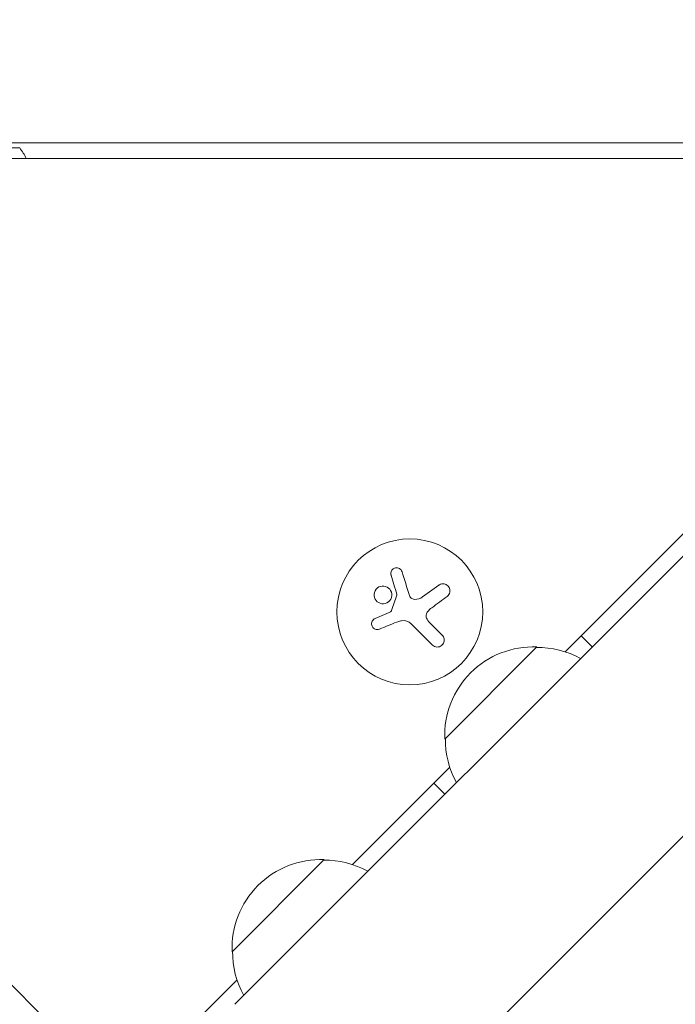
# Model space of a CAD drawing. Units: millimetres. Extents: x -5287 to 3804, y -3305 to 3607.
# Drawn here: x -231 to -106, y -1245 to -1056 of the extents above; entities that cross this region are included whole.
import ezdxf

# ---------------------------------------------------------------- set-up
doc = ezdxf.new("R2010")
doc.units = ezdxf.units.MM
doc.header["$LTSCALE"] = 20
doc.linetypes.add('HIDDEN', pattern=[9.525, 6.35, -3.175])
doc.layers.add('2d', color=230, linetype='Continuous')
doc.layers.add('EN-Free_Space_Hatch', color=10, linetype='HIDDEN')

msp = doc.modelspace()

# ---------------------------------------------------------------- hatches: boundary and pattern name
at = {"layer": 'EN-Free_Space_Hatch'}
h = msp.add_hatch(dxfattribs=at)
h.set_pattern_fill('ANSI31', color=256, scale=100)
h.set_pattern_definition([(315, (459, 2107), (224.506, 224.506), [])])
edge = h.paths.add_edge_path()
edge.add_line((459, 2107.01), (459, 188.45))
edge.add_arc((468.52, -811.5), 1000, 30, 90.54545, ccw=False)
edge.add_line((1334.55, -311.5), (1490.69, -581.96))
edge.add_line((1490.69, -581.96), (2523.88, -875.68))
edge.add_arc((2250.43, -1837.56), 1000, -15.86955, 74.13045, ccw=False)
edge.add_arc((2250.43, -1837.56), 1000, 254.13045, 344.13045, ccw=False)
edge.add_line((1976.98, -2799.45), (943.8, -2505.73))
edge.add_arc((1490.69, -581.96), 2000, 210, 254.13045, ccw=False)
edge.add_line((-241.36, -1581.96), (-397.51, -1311.5))
edge.add_arc((468.52, -811.5), 1000, 190.3214, 210, ccw=False)
edge.add_arc((-541, 9), 1000, 270, 271.47275, ccw=False)
edge.add_arc((-541, 9), 1000, 180, 270, ccw=False)
edge.add_line((-1541, 9), (-1541, 2107.01))
edge.add_arc((-541, 2107.01), 1000, 90, 180, ccw=False)
edge.add_arc((-541, 2107.01), 1000, 0, 90, ccw=False)

# ---------------------------------------------------------------- linework, layer by layer
at = {"layer": '2d', "lineweight": 0}
for p, q in [((-52.96, -1080), (-1029.04, -1080)), ((-850.5, -1081), (-231.5, -1081)), ((-1025.23, -1083), (-56.77, -1083)), ((-190.21, -1245.34), (-86.97, -1142.1)), ((-92.25, -1143.14), (-126.81, -1177.7)), ((-154.16, -1167.17), (-151.04, -1164.9)), ((-163.34, -1272.21), (-60.1, -1168.97)), ((-163.29, -1171.29), (-160.56, -1170.12)), ((-152.28, -1176.4), (-156.34, -1172.34)), ((-152.58, -1172.35), (-150.41, -1174.52)), ((-121.62, -1176.75), (-123.74, -1174.63)), ((-149.91, -1194.43), (-132.23, -1176.75)), ((-148.96, -1199.85), (-167.64, -1218.53)), ((-152.03, -1202.92), (-149.91, -1205.04)), ((-190.73, -1235.26), (-173.06, -1217.58)), ((-189.79, -1240.68), (-192.33, -1243.22))]:
    msp.add_line(p, q, dxfattribs=at)
msp.add_circle((-156.62, -1170.03), 14, dxfattribs=at)
for centre, radius, start, end in [((-243.5, -1090), 15, 27.8181, 36.8699), ((-132.92, -1193.74), 17, 87.6679, 182.3321), ((-132.09, -1193.86), 17, 61.0156, 90.8135), ((-132.8, -1194.57), 17, 179.1865, 208.9844), ((-173.75, -1234.57), 17, 87.6679, 182.3321), ((-172.92, -1234.68), 17, 61.0156, 90.8135), ((-173.63, -1235.39), 17, 179.1865, 208.9844), ((-616.58, -818.97), 599.98, 261.95894, 315)]:
    msp.add_arc(centre, radius, start, end, dxfattribs=at)
for points, knots in [([(-158.11, -1162.34), (-158.16, -1162.21), (-158.22, -1162.09), (-158.3, -1161.98), (-158.39, -1161.88), (-158.5, -1161.79), (-158.62, -1161.72), (-158.73, -1161.65), (-158.87, -1161.6), (-159, -1161.58), (-159.13, -1161.56), (-159.26, -1161.57), (-159.38, -1161.59), (-159.49, -1161.61), (-159.61, -1161.65), (-159.71, -1161.71), (-159.8, -1161.76), (-159.89, -1161.83), (-159.97, -1161.91), (-160.04, -1161.99), (-160.11, -1162.09), (-160.16, -1162.18), (-160.21, -1162.29), (-160.24, -1162.4), (-160.26, -1162.52), (-160.28, -1162.64), (-160.27, -1162.77), (-160.25, -1162.89), (-160.24, -1162.93), (-160.23, -1162.96), (-160.22, -1162.99)], [0, 0, 0, 0, 0.123267, 0.123267, 0.123267, 0.246944, 0.246944, 0.246944, 0.364412, 0.364412, 0.364412, 0.469764, 0.469764, 0.469764, 0.565076, 0.565076, 0.565076, 0.656937, 0.656937, 0.656937, 0.751946, 0.751946, 0.751946, 0.854928, 0.854928, 0.854928, 0.968152, 0.968152, 0.968152, 1, 1, 1, 1]), ([(-160.09, -1166.92), (-160.05, -1166.46), (-160.2, -1166.01), (-160.76, -1165.35), (-161.16, -1165.13), (-162.03, -1165.03), (-162.49, -1165.15), (-163.21, -1165.73), (-163.44, -1166.17), (-163.48, -1166.62)], [0.5, 0.5, 0.5, 0.5, 0.625, 0.625, 0.75, 0.75, 0.875, 0.875, 1, 1, 1, 1]), ([(-149.46, -1167.07), (-149.33, -1166.97), (-149.21, -1166.85), (-149.12, -1166.71), (-149.03, -1166.58), (-148.97, -1166.42), (-148.94, -1166.25), (-148.9, -1166.1), (-148.9, -1165.93), (-148.93, -1165.77), (-148.95, -1165.62), (-149, -1165.47), (-149.07, -1165.34), (-149.14, -1165.22), (-149.23, -1165.11), (-149.33, -1165.01), (-149.43, -1164.92), (-149.54, -1164.84), (-149.66, -1164.78), (-149.78, -1164.72), (-149.92, -1164.68), (-150.05, -1164.66), (-150.19, -1164.64), (-150.34, -1164.64), (-150.48, -1164.66), (-150.64, -1164.69), (-150.78, -1164.74), (-150.92, -1164.82), (-150.96, -1164.84), (-151, -1164.87), (-151.04, -1164.9)], [0, 0, 0, 0, 0.120796, 0.120796, 0.120796, 0.242046, 0.242046, 0.242046, 0.356333, 0.356333, 0.356333, 0.459168, 0.459168, 0.459168, 0.553739, 0.553739, 0.553739, 0.646543, 0.646543, 0.646543, 0.743592, 0.743592, 0.743592, 0.848997, 0.848997, 0.848997, 0.964083, 0.964083, 0.964083, 1, 1, 1, 1]), ([(-163.48, -1166.62), (-163.52, -1167.08), (-163.37, -1167.52), (-162.81, -1168.19), (-162.41, -1168.41), (-161.54, -1168.51), (-161.08, -1168.38), (-160.37, -1167.81), (-160.13, -1167.37), (-160.09, -1166.92)], [0, 0, 0, 0, 0.125, 0.125, 0.25, 0.25, 0.375, 0.375, 0.5, 0.5, 0.5, 0.5]), ([(-159.11, -1166.66), (-159.1, -1166.69), (-159.09, -1166.73), (-159.09, -1166.76), (-159.1, -1166.79), (-159.1, -1166.82), (-159.11, -1166.84)], [0, 0, 0, 0, 0.541586, 0.541586, 0.541586, 1, 1, 1, 1]), ([(-155.71, -1167.63), (-155.82, -1167.63), (-155.94, -1167.6), (-156.05, -1167.56), (-156.16, -1167.52), (-156.27, -1167.45), (-156.36, -1167.38), (-156.45, -1167.3), (-156.53, -1167.21), (-156.59, -1167.11), (-156.63, -1167.04), (-156.66, -1166.96), (-156.69, -1166.88)], [0, 0, 0, 0, 0.26951, 0.26951, 0.26951, 0.539189, 0.539189, 0.539189, 0.809594, 0.809594, 0.809594, 1, 1, 1, 1]), ([(-163.29, -1171.29), (-163.41, -1171.34), (-163.52, -1171.41), (-163.62, -1171.51), (-163.71, -1171.6), (-163.79, -1171.71), (-163.85, -1171.83), (-163.91, -1171.95), (-163.95, -1172.08), (-163.96, -1172.21), (-163.97, -1172.34), (-163.96, -1172.46), (-163.93, -1172.59), (-163.9, -1172.7), (-163.85, -1172.81), (-163.79, -1172.91), (-163.73, -1173.01), (-163.65, -1173.1), (-163.56, -1173.17), (-163.47, -1173.24), (-163.37, -1173.3), (-163.26, -1173.35), (-163.15, -1173.39), (-163.03, -1173.42), (-162.91, -1173.42), (-162.78, -1173.43), (-162.65, -1173.41), (-162.53, -1173.38), (-162.5, -1173.37), (-162.46, -1173.36), (-162.43, -1173.34)], [0, 0, 0, 0, 0.117688, 0.117688, 0.117688, 0.23572, 0.23572, 0.23572, 0.348983, 0.348983, 0.348983, 0.453941, 0.453941, 0.453941, 0.55245, 0.55245, 0.55245, 0.649106, 0.649106, 0.649106, 0.748614, 0.748614, 0.748614, 0.85433, 0.85433, 0.85433, 0.967387, 0.967387, 0.967387, 1, 1, 1, 1]), ([(-160.11, -1169.75), (-160.13, -1169.8), (-160.16, -1169.85), (-160.19, -1169.89), (-160.22, -1169.93), (-160.26, -1169.97), (-160.31, -1170), (-160.32, -1170.01), (-160.33, -1170.01), (-160.34, -1170.02)], [0, 0, 0, 0, 0.444984, 0.444984, 0.444984, 0.890124, 0.890124, 0.890124, 1, 1, 1, 1]), ([(-153.3, -1171.45), (-153.37, -1171.33), (-153.43, -1171.19), (-153.46, -1171.06), (-153.49, -1170.92), (-153.5, -1170.78), (-153.48, -1170.64), (-153.47, -1170.5), (-153.43, -1170.36), (-153.37, -1170.23), (-153.32, -1170.12), (-153.25, -1170.02), (-153.17, -1169.93)], [0, 0, 0, 0, 0.2593, 0.2593, 0.2593, 0.519012, 0.519012, 0.519012, 0.774897, 0.774897, 0.774897, 1, 1, 1, 1]), ([(-152.28, -1176.4), (-152.17, -1176.51), (-152.03, -1176.6), (-151.89, -1176.67), (-151.74, -1176.74), (-151.57, -1176.77), (-151.41, -1176.78), (-151.25, -1176.79), (-151.08, -1176.77), (-150.93, -1176.72), (-150.79, -1176.67), (-150.65, -1176.6), (-150.53, -1176.5), (-150.42, -1176.42), (-150.33, -1176.32), (-150.25, -1176.2), (-150.17, -1176.09), (-150.12, -1175.97), (-150.08, -1175.84), (-150.04, -1175.71), (-150.02, -1175.58), (-150.02, -1175.44), (-150.02, -1175.3), (-150.05, -1175.16), (-150.09, -1175.03), (-150.14, -1174.88), (-150.22, -1174.75), (-150.31, -1174.63), (-150.34, -1174.59), (-150.38, -1174.56), (-150.41, -1174.52)], [0, 0, 0, 0, 0.12144, 0.12144, 0.12144, 0.243283, 0.243283, 0.243283, 0.358856, 0.358856, 0.358856, 0.462986, 0.462986, 0.462986, 0.558085, 0.558085, 0.558085, 0.650496, 0.650496, 0.650496, 0.746429, 0.746429, 0.746429, 0.850305, 0.850305, 0.850305, 0.963913, 0.963913, 0.963913, 1, 1, 1, 1])]:
    msp.add_open_spline(points, degree=3, knots=knots, dxfattribs=at)
for points in [[(-160.22, -1162.99), (-159.87, -1164.17), (-159.49, -1165.4), (-159.11, -1166.66)], [(-156.69, -1166.88), (-157.18, -1165.31), (-157.66, -1163.78), (-158.11, -1162.34)], [(-159.11, -1166.84), (-159.44, -1167.81), (-159.78, -1168.78), (-160.11, -1169.75)], [(-154.16, -1167.17), (-154.6, -1167.49), (-155.15, -1167.66), (-155.71, -1167.63)], [(-152.42, -1169.25), (-151.4, -1168.5), (-150.41, -1167.77), (-149.46, -1167.07)], [(-153.17, -1169.93), (-152.94, -1169.67), (-152.69, -1169.45), (-152.42, -1169.25)], [(-160.34, -1170.02), (-160.41, -1170.06), (-160.49, -1170.09), (-160.56, -1170.12)], [(-152.58, -1172.35), (-152.85, -1172.08), (-153.09, -1171.78), (-153.3, -1171.45)], [(-162.43, -1173.34), (-161.36, -1172.9), (-160.26, -1172.45), (-159.13, -1171.99)], [(-159.13, -1171.99), (-158.88, -1171.89), (-158.62, -1171.81), (-158.34, -1171.75)], [(-158.34, -1171.75), (-158.3, -1171.75), (-158.26, -1171.74), (-158.22, -1171.73)], [(-158.22, -1171.73), (-157.54, -1171.62), (-156.83, -1171.85), (-156.34, -1172.34)]]:
    msp.add_open_spline(points, degree=3, dxfattribs=at)

doc.saveas('drawing.dxf')
